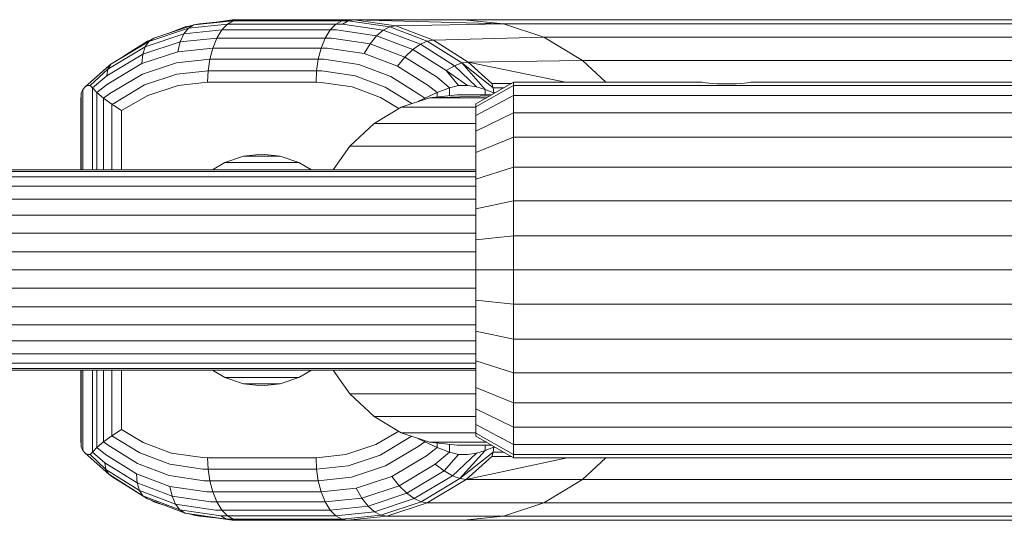
# Model space of a CAD drawing. Units: millimetres. Extents: x 102 to 578302, y 2506 to 596964.
# Drawn here: x 4934 to 5013, y 5526 to 5566 of the extents above; entities that cross this region are included whole.
import ezdxf

# ---------------------------------------------------------------- set-up
doc = ezdxf.new("R2010")
doc.units = ezdxf.units.MM
doc.layers.add('Контур', color=7, linetype='Continuous', lineweight=15)

msp = doc.modelspace()

# ---------------------------------------------------------------- linework, layer by layer
at = {"layer": 'Контур'}
for p, q in [((4951.346, 5565.722), (4948.207, 5565.389)), ((4951.8, 5565.805), (4948.649, 5565.471)), ((4951.8, 5565.805), (4948.649, 5565.471)), ((4951.269, 5565.796), (4950.161, 5565.631)), ((4951.269, 5565.796), (4950.161, 5565.631)), ((4950.88, 5565.454), (4951.346, 5565.722)), ((4951.346, 5565.722), (4950.88, 5565.454)), ((4951.8, 5565.805), (4951.269, 5565.796)), ((4951.269, 5565.796), (4951.8, 5565.805)), ((4951.573, 5565.781), (4951.269, 5565.796)), ((4951.346, 5565.722), (4951.8, 5565.805)), ((4951.346, 5565.722), (4951.8, 5565.805)), ((4951.346, 5565.722), (4960.006, 5565.722)), ((4960.461, 5565.805), (4951.8, 5565.805)), ((4951.8, 5565.805), (4960.461, 5565.805)), ((4960.006, 5565.722), (4959.54, 5565.454)), ((4959.54, 5565.454), (4960.006, 5565.722)), ((4960.006, 5565.722), (4960.461, 5565.805)), ((4960.006, 5565.722), (4960.461, 5565.805)), ((4960.006, 5565.722), (4960.535, 5565.712)), ((4960.062, 5565.445), (4960.535, 5565.712)), ((4960.461, 5565.805), (4960.992, 5565.796)), ((4969.763, 5565.805), (4960.461, 5565.805)), ((4960.461, 5565.805), (4960.992, 5565.796)), ((4960.461, 5565.805), (4969.763, 5565.805)), ((4960.992, 5565.796), (4960.535, 5565.712)), ((4960.535, 5565.712), (4963.848, 5565.221)), ((4972.915, 5565.471), (4960.992, 5565.796)), ((4960.992, 5565.796), (4964.319, 5565.302)), ((4960.992, 5565.796), (4964.319, 5565.302)), ((4969.763, 5565.805), (4972.915, 5565.471)), ((4970.504, 5565.805), (4969.763, 5565.805)), ((4972.915, 5565.471), (4969.763, 5565.805)), ((4969.763, 5565.805), (4970.504, 5565.805)), ((4976.609, 5565.805), (4970.504, 5565.805)), ((4970.504, 5565.805), (4976.609, 5565.805)), ((4983.719, 5565.805), (4976.609, 5565.805)), ((4976.609, 5565.805), (4983.719, 5565.805)), ((4991.761, 5565.805), (4983.719, 5565.805)), ((4983.719, 5565.805), (4991.761, 5565.805)), ((5000.626, 5565.805), (4991.761, 5565.805)), ((4991.761, 5565.805), (5000.626, 5565.805)), ((5010.181, 5565.805), (5000.626, 5565.805)), ((5010.181, 5565.805), (5000.626, 5565.805)), ((5020.266, 5565.805), (5010.181, 5565.805)), ((5010.181, 5565.805), (5020.266, 5565.805)), ((4947.784, 5565.126), (4944.617, 5564.074)), ((4948.207, 5565.389), (4944.997, 5564.323)), ((4947.503, 5565.221), (4946.066, 5564.678)), ((4947.409, 5564.67), (4947.784, 5565.126)), ((4950.433, 5564.99), (4947.409, 5564.67)), ((4947.942, 5565.302), (4947.503, 5565.221)), ((4950.88, 5565.454), (4947.784, 5565.126)), ((4947.784, 5565.126), (4948.207, 5565.389)), ((4947.942, 5565.302), (4947.911, 5565.291)), ((4947.942, 5565.302), (4947.911, 5565.291)), ((4947.95, 5565.304), (4947.942, 5565.302)), ((4947.95, 5565.304), (4947.942, 5565.302)), ((4947.946, 5565.302), (4947.942, 5565.302)), ((4948.649, 5565.471), (4948.207, 5565.389)), ((4950.033, 5564.341), (4950.433, 5564.99)), ((4950.033, 5564.341), (4950.433, 5564.99)), ((4950.433, 5564.99), (4950.88, 5565.454)), ((4950.433, 5564.99), (4950.88, 5565.454)), ((4950.433, 5564.99), (4959.093, 5564.99)), ((4950.88, 5565.454), (4959.54, 5565.454)), ((4958.693, 5564.341), (4959.093, 5564.99)), ((4958.693, 5564.341), (4959.093, 5564.99)), ((4959.093, 5564.99), (4959.54, 5565.454)), ((4959.093, 5564.99), (4959.54, 5565.454)), ((4959.093, 5564.99), (4959.602, 5564.981)), ((4959.54, 5565.454), (4960.062, 5565.445)), ((4959.602, 5564.981), (4962.794, 5564.508)), ((4960.062, 5565.445), (4963.331, 5564.96)), ((4963.331, 5564.96), (4962.794, 5564.508)), ((4963.848, 5565.221), (4963.331, 5564.96)), ((4963.331, 5564.96), (4966.287, 5563.844)), ((4964.319, 5565.302), (4963.848, 5565.221)), ((4963.848, 5565.221), (4966.844, 5564.09)), ((4972.915, 5565.471), (4964.319, 5565.302)), ((4964.319, 5565.302), (4967.327, 5564.166)), ((4964.319, 5565.302), (4967.327, 5564.166)), ((4972.915, 5565.471), (4976.139, 5564.401)), ((4972.915, 5565.471), (4973.632, 5565.471)), ((4972.915, 5565.471), (4976.139, 5564.401)), ((4979.535, 5565.471), (4973.632, 5565.471)), ((4986.409, 5565.471), (4979.535, 5565.471)), ((4994.185, 5565.471), (4986.409, 5565.471)), ((5002.757, 5565.471), (4994.185, 5565.471)), ((5011.995, 5565.471), (5002.757, 5565.471)), ((5021.747, 5565.471), (5011.995, 5565.471)), ((4941.569, 5562.251), (4944.617, 5564.074)), ((4944.997, 5564.323), (4941.907, 5562.475)), ((4944.508, 5564.09), (4942.627, 5562.905)), ((4947.409, 5564.67), (4944.317, 5563.643)), ((4944.617, 5564.074), (4944.317, 5563.643)), ((4944.775, 5564.19), (4944.508, 5564.09)), ((4944.648, 5564.115), (4944.508, 5564.09)), ((4944.997, 5564.323), (4944.617, 5564.074)), ((4947.112, 5564.031), (4947.409, 5564.67)), ((4950.033, 5564.341), (4947.112, 5564.031)), ((4949.708, 5563.541), (4950.033, 5564.341)), ((4949.708, 5563.541), (4950.033, 5564.341)), ((4950.033, 5564.341), (4958.693, 5564.341)), ((4958.368, 5563.541), (4958.693, 5564.341)), ((4958.693, 5564.341), (4958.368, 5563.541)), ((4958.693, 5564.341), (4959.185, 5564.332)), ((4959.185, 5564.332), (4962.269, 5563.875)), ((4962.794, 5564.508), (4962.269, 5563.875)), ((4962.794, 5564.508), (4965.68, 5563.418)), ((4966.844, 5564.09), (4966.287, 5563.844)), ((4967.327, 5564.166), (4966.844, 5564.09)), ((4966.844, 5564.09), (4969.611, 5562.348)), ((4976.139, 5564.401), (4967.327, 5564.166)), ((4967.327, 5564.166), (4970.106, 5562.417)), ((4967.327, 5564.166), (4970.106, 5562.417)), ((4976.139, 5564.401), (4979.241, 5562.545)), ((4976.139, 5564.401), (4976.83, 5564.401)), ((4976.139, 5564.401), (4979.241, 5562.545)), ((4976.83, 5564.401), (4982.527, 5564.401)), ((4989.161, 5564.401), (4982.527, 5564.401)), ((4996.664, 5564.401), (4989.161, 5564.401)), ((5004.936, 5564.401), (4996.664, 5564.401)), ((5013.851, 5564.401), (5004.936, 5564.401)), ((4941.341, 5561.863), (4944.317, 5563.643)), ((4947.112, 5564.031), (4944.124, 5563.039)), ((4944.317, 5563.643), (4944.124, 5563.039)), ((4946.913, 5563.245), (4947.112, 5564.031)), ((4949.708, 5563.541), (4946.913, 5563.245)), ((4949.476, 5562.645), (4949.708, 5563.541)), ((4949.476, 5562.645), (4949.708, 5563.541)), ((4949.708, 5563.541), (4958.368, 5563.541)), ((4958.136, 5562.645), (4958.368, 5563.541)), ((4958.136, 5562.645), (4958.368, 5563.541)), ((4958.368, 5563.541), (4958.839, 5563.533)), ((4958.839, 5563.533), (4961.79, 5563.095)), ((4962.269, 5563.875), (4961.79, 5563.095)), ((4962.269, 5563.875), (4965.057, 5562.822)), ((4965.68, 5563.418), (4965.057, 5562.822)), ((4966.287, 5563.844), (4965.68, 5563.418)), ((4968.345, 5561.74), (4965.68, 5563.418)), ((4969.017, 5562.125), (4966.287, 5563.844)), ((4941.249, 5561.319), (4944.124, 5563.039)), ((4941.569, 5562.251), (4941.907, 5562.475)), ((4946.913, 5563.245), (4944.054, 5562.296)), ((4944.124, 5563.039), (4944.054, 5562.296)), ((4949.476, 5562.645), (4946.822, 5562.364)), ((4949.342, 5561.715), (4949.476, 5562.645)), ((4949.342, 5561.715), (4949.476, 5562.645)), ((4949.476, 5562.645), (4958.136, 5562.645)), ((4958.002, 5561.715), (4958.136, 5562.645)), ((4958.002, 5561.715), (4958.136, 5562.645)), ((4958.136, 5562.645), (4958.584, 5562.638)), ((4958.584, 5562.638), (4961.385, 5562.222)), ((4961.79, 5563.095), (4964.458, 5562.088)), ((4965.057, 5562.822), (4964.458, 5562.088)), ((4967.632, 5561.2), (4965.057, 5562.822)), ((4979.241, 5562.545), (4970.106, 5562.417)), ((4979.241, 5562.545), (4981.096, 5560.805)), ((4979.241, 5562.545), (4979.909, 5562.545)), ((4979.241, 5562.545), (4981.096, 5560.805)), ((4979.909, 5562.545), (4985.406, 5562.545)), ((4991.809, 5562.545), (4985.406, 5562.545)), ((4999.05, 5562.545), (4991.809, 5562.545)), ((5007.034, 5562.545), (4999.05, 5562.545)), ((5015.637, 5562.545), (5007.034, 5562.545)), ((4939.531, 5560.441), (4941.569, 5562.251)), ((4939.531, 5560.441), (4941.404, 5562.125)), ((4939.916, 5560.533), (4941.341, 5561.863)), ((4941.249, 5561.319), (4941.341, 5561.863)), ((4941.303, 5560.65), (4944.054, 5562.296)), ((4941.569, 5562.251), (4941.341, 5561.863)), ((4941.494, 5562.185), (4941.404, 5562.125)), ((4946.822, 5562.364), (4944.108, 5561.463)), ((4949.342, 5561.715), (4946.835, 5561.449)), ((4949.3, 5560.805), (4949.342, 5561.715)), ((4949.342, 5561.715), (4949.3, 5560.805)), ((4949.342, 5561.715), (4958.002, 5561.715)), ((4957.961, 5560.805), (4958.002, 5561.715)), ((4958.002, 5561.715), (4957.961, 5560.805)), ((4958.002, 5561.715), (4958.425, 5561.707)), ((4961.072, 5561.315), (4958.425, 5561.707)), ((4963.918, 5561.266), (4961.385, 5562.222)), ((4966.922, 5560.536), (4964.458, 5562.088)), ((4969.017, 5562.125), (4968.345, 5561.74)), ((4969.325, 5560.533), (4968.345, 5561.74)), ((4970.045, 5560.549), (4968.345, 5561.74)), ((4969.611, 5562.348), (4969.017, 5562.125)), ((4970.759, 5560.441), (4969.017, 5562.125)), ((4970.106, 5562.417), (4969.611, 5562.348)), ((4971.451, 5560.23), (4969.611, 5562.348)), ((4972.102, 5560.349), (4969.611, 5562.348)), ((4977.876, 5560.805), (4970.106, 5562.417)), ((4970.106, 5562.417), (4972.008, 5560.712)), ((4970.106, 5562.417), (4972.008, 5560.712)), ((4940.104, 5560.37), (4941.249, 5561.319)), ((4941.495, 5559.9), (4944.108, 5561.463)), ((4944.271, 5560.598), (4946.835, 5561.449)), ((4963.465, 5560.411), (4961.072, 5561.315)), ((4966.258, 5559.793), (4963.918, 5561.266)), ((4968.621, 5560.37), (4967.632, 5561.2)), ((4939.346, 5560.23), (4939.206, 5559.948)), ((4939.346, 5560.23), (4939.206, 5559.948)), ((4939.531, 5560.441), (4939.346, 5560.23)), ((4939.346, 5560.23), (4939.531, 5560.441)), ((4939.346, 5560.23), (4939.346, 5553.805)), ((4939.346, 5553.805), (4939.346, 5560.23)), ((4939.723, 5560.549), (4939.531, 5560.441)), ((4939.723, 5560.549), (4939.531, 5560.441)), ((4939.916, 5560.533), (4939.723, 5560.549)), ((4939.916, 5560.533), (4939.723, 5560.549)), ((4940.104, 5560.37), (4939.916, 5560.533)), ((4940.104, 5560.37), (4939.916, 5560.533)), ((4940.104, 5553.805), (4940.104, 5560.37)), ((4940.464, 5559.984), (4940.104, 5560.37)), ((4940.104, 5560.37), (4940.104, 5553.805)), ((4940.464, 5559.984), (4940.104, 5560.37)), ((4940.464, 5559.984), (4941.303, 5560.65)), ((4941.803, 5559.121), (4944.271, 5560.598)), ((4944.519, 5559.752), (4946.937, 5560.555)), ((4946.937, 5560.555), (4944.519, 5559.752)), ((4946.937, 5560.555), (4949.3, 5560.805)), ((4949.3, 5560.805), (4946.937, 5560.555)), ((4949.3, 5560.805), (4957.961, 5560.805)), ((4957.961, 5560.805), (4949.3, 5560.805)), ((4957.961, 5560.805), (4958.359, 5560.798)), ((4957.961, 5560.805), (4958.359, 5560.798)), ((4960.855, 5560.428), (4958.359, 5560.798)), ((4958.359, 5560.798), (4960.855, 5560.428)), ((4963.111, 5559.576), (4960.855, 5560.428)), ((4960.855, 5560.428), (4963.111, 5559.576)), ((4965.614, 5559.103), (4963.465, 5560.411)), ((4967.622, 5559.984), (4966.922, 5560.536)), ((4968.621, 5560.37), (4967.622, 5559.984)), ((4968.621, 5560.37), (4967.622, 5559.984)), ((4969.325, 5560.533), (4968.621, 5560.37)), ((4969.325, 5560.533), (4968.621, 5560.37)), ((4968.621, 5560.37), (4968.621, 5559.74)), ((4968.621, 5559.74), (4968.621, 5560.37)), ((4969.325, 5560.533), (4970.045, 5560.549)), ((4970.045, 5560.549), (4969.325, 5560.533)), ((4970.045, 5560.549), (4970.759, 5560.441)), ((4970.759, 5560.441), (4970.045, 5560.549)), ((4973.731, 5560.805), (4970.731, 5559.073)), ((4970.731, 5558.851), (4973.731, 5560.555)), ((4970.759, 5560.441), (4971.451, 5560.23)), ((4971.451, 5560.23), (4970.759, 5560.441)), ((4971.451, 5560.23), (4971.451, 5559.805)), ((4972.163, 5559.948), (4971.451, 5560.23)), ((4971.451, 5560.23), (4971.451, 5559.805)), ((4972.163, 5559.948), (4971.451, 5560.23)), ((4972.008, 5560.712), (4972.102, 5560.349)), ((4973.571, 5560.712), (4972.008, 5560.712)), ((4973.571, 5560.712), (4972.008, 5560.712)), ((4972.008, 5560.712), (4972.102, 5560.349)), ((4972.102, 5560.349), (4972.163, 5559.948)), ((4972.941, 5560.349), (4972.102, 5560.349)), ((4972.102, 5560.349), (4972.163, 5559.948)), ((4973.731, 5560.805), (4973.731, 5560.555)), ((4988.731, 5560.805), (4973.731, 5560.805)), ((4973.731, 5559.752), (4973.731, 5560.555)), ((5047.731, 5560.555), (4973.731, 5560.555)), ((4988.731, 5560.805), (4988.77, 5560.8)), ((4988.77, 5560.8), (4988.884, 5560.785)), ((4988.884, 5560.785), (4989.069, 5560.764)), ((4989.069, 5560.764), (4989.317, 5560.738)), ((4989.317, 5560.738), (4989.62, 5560.713)), ((4989.966, 5560.691), (4989.62, 5560.713)), ((4990.341, 5560.676), (4989.966, 5560.691)), ((4990.731, 5560.671), (4990.341, 5560.676)), ((4991.122, 5560.676), (4990.731, 5560.671)), ((4991.497, 5560.691), (4991.122, 5560.676)), ((4991.843, 5560.713), (4991.497, 5560.691)), ((4992.146, 5560.738), (4991.843, 5560.713)), ((4992.394, 5560.764), (4992.146, 5560.738)), ((4992.579, 5560.785), (4992.394, 5560.764)), ((4992.693, 5560.8), (4992.579, 5560.785)), ((4992.693, 5560.8), (4992.731, 5560.805)), ((5028.731, 5560.805), (4992.731, 5560.805)), ((4939.206, 5559.948), (4939.181, 5559.279)), ((4939.206, 5559.948), (4939.181, 5559.279)), ((4939.206, 5553.805), (4939.206, 5559.948)), ((4940.464, 5559.984), (4940.464, 5553.805)), ((4940.464, 5559.984), (4940.992, 5559.541)), ((4940.992, 5559.541), (4940.464, 5559.984)), ((4940.992, 5559.541), (4941.495, 5559.9)), ((4940.992, 5559.541), (4940.992, 5553.805)), ((4940.992, 5559.541), (4941.658, 5559.054)), ((4941.658, 5559.054), (4940.992, 5559.541)), ((4942.434, 5558.538), (4944.519, 5559.752)), ((4944.519, 5559.752), (4942.434, 5558.538)), ((4964.562, 5558.698), (4963.111, 5559.576)), ((4963.111, 5559.576), (4964.562, 5558.698)), ((4964.769, 5558.822), (4967.025, 5559.571)), ((4966.635, 5559.541), (4966.1, 5559.264)), ((4966.635, 5559.541), (4966.1, 5559.264)), ((4966.635, 5559.541), (4966.258, 5559.793)), ((4967.622, 5559.984), (4966.635, 5559.541)), ((4967.622, 5559.984), (4966.635, 5559.541)), ((4966.635, 5559.442), (4966.635, 5559.541)), ((4969.231, 5559.805), (4967.025, 5559.571)), ((4967.025, 5559.571), (4971.873, 5559.732)), ((4971.595, 5559.571), (4967.025, 5559.571)), ((4967.622, 5559.635), (4967.622, 5559.984)), ((4971.999, 5559.805), (4969.231, 5559.805)), ((4970.731, 5558.141), (4973.731, 5559.752)), ((4972.247, 5559.948), (4972.163, 5559.948)), ((4972.163, 5559.948), (4972.195, 5559.918)), ((4972.163, 5559.948), (4972.163, 5559.9)), ((4972.163, 5559.948), (4972.195, 5559.918)), ((4973.731, 5558.36), (4973.731, 5559.752)), ((4973.731, 5559.752), (5047.731, 5559.752)), ((4939.181, 5553.805), (4939.181, 5559.279)), ((4941.658, 5559.054), (4941.803, 5559.121)), ((4941.658, 5559.054), (4941.658, 5553.805)), ((4942.434, 5558.538), (4941.658, 5559.054)), ((4941.658, 5559.054), (4942.434, 5558.538)), ((4942.434, 5553.805), (4942.434, 5558.538)), ((4942.434, 5558.538), (4942.434, 5553.805)), ((4964.769, 5558.822), (4962.597, 5557.523)), ((4964.769, 5558.822), (4970.731, 5558.822)), ((4970.731, 5559.073), (4970.731, 5558.851)), ((4970.731, 5558.141), (4970.731, 5558.851)), ((4970.731, 5556.91), (4973.731, 5558.36)), ((4970.731, 5556.91), (4970.731, 5558.141)), ((4973.731, 5556.412), (4973.731, 5558.36)), ((4973.731, 5558.36), (5047.731, 5558.36)), ((4960.658, 5555.704), (4962.597, 5557.523)), ((4962.597, 5557.523), (4970.731, 5557.523)), ((4970.731, 5555.187), (4970.731, 5556.91)), ((4970.731, 5555.187), (4973.731, 5556.412)), ((4973.731, 5554.013), (4973.731, 5556.412)), ((4973.731, 5556.412), (5047.731, 5556.412)), ((4959.322, 5553.805), (4960.658, 5555.704)), ((4960.658, 5555.704), (4970.731, 5555.704)), ((4952.173, 5554.901), (4950.682, 5554.406)), ((4950.682, 5554.406), (4952.173, 5554.901)), ((4953.631, 5555.055), (4952.173, 5554.901)), ((4952.173, 5554.901), (4953.631, 5555.055)), ((4955.091, 5554.9), (4952.173, 5554.901)), ((4953.631, 5555.055), (4955.088, 5554.901)), ((4953.631, 5555.055), (4955.088, 5554.901)), ((4955.088, 5554.901), (4956.579, 5554.406)), ((4955.088, 5554.901), (4956.579, 5554.406)), ((4970.731, 5553.065), (4970.731, 5555.187)), ((4950.682, 5554.406), (4949.678, 5553.805)), ((4950.682, 5554.406), (4949.678, 5553.805)), ((4956.589, 5554.4), (4950.682, 5554.406)), ((4956.579, 5554.406), (4957.584, 5553.805)), ((4956.579, 5554.406), (4957.584, 5553.805)), ((4970.731, 5553.065), (4973.731, 5554.013)), ((4973.731, 5551.326), (4973.731, 5554.013)), ((4973.731, 5554.013), (5047.731, 5554.013)), ((4448.555, 5553.805), (4970.731, 5553.805)), ((4448.555, 5553.671), (4970.731, 5553.671)), ((4448.555, 5553.243), (4970.731, 5553.243)), ((4970.731, 5550.689), (4970.731, 5553.065)), ((4448.555, 5552.501), (4970.731, 5552.501)), ((4448.555, 5551.462), (4970.731, 5551.462)), ((4970.731, 5550.689), (4973.731, 5551.326)), ((4970.731, 5548.219), (4970.731, 5550.689)), ((4973.731, 5548.534), (4973.731, 5551.326)), ((4973.731, 5551.326), (5047.731, 5551.326)), ((4448.555, 5550.183), (4970.731, 5550.182)), ((4448.555, 5548.75), (4970.731, 5548.75)), ((4970.731, 5548.219), (4973.731, 5548.534)), ((4973.731, 5545.805), (4973.731, 5548.534)), ((4973.731, 5548.534), (5047.731, 5548.534)), ((4970.731, 5545.805), (4970.731, 5548.219)), ((4448.555, 5547.261), (4970.731, 5547.26)), ((4448.555, 5545.805), (4970.731, 5545.805)), ((4970.731, 5545.805), (4973.731, 5545.805)), ((4970.731, 5543.391), (4970.731, 5545.805)), ((4973.731, 5543.076), (4973.731, 5545.805)), ((4973.731, 5545.805), (5047.731, 5545.805)), ((4970.731, 5544.349), (4448.555, 5544.349)), ((4970.731, 5542.86), (4448.555, 5542.86)), ((4970.731, 5543.391), (4973.731, 5543.076)), ((4970.731, 5540.921), (4970.731, 5543.391)), ((4973.731, 5540.284), (4973.731, 5543.076)), ((4973.731, 5543.076), (5047.731, 5543.076)), ((4970.731, 5541.427), (4448.555, 5541.427)), ((4970.731, 5540.921), (4973.731, 5540.284)), ((4970.731, 5538.545), (4970.731, 5540.921)), ((4970.731, 5540.148), (4448.555, 5540.148)), ((4973.731, 5537.597), (4973.731, 5540.284)), ((4973.731, 5540.284), (5047.731, 5540.284)), ((4970.731, 5539.109), (4448.555, 5539.109)), ((4970.731, 5538.366), (4448.555, 5538.367)), ((4970.731, 5538.545), (4973.731, 5537.597)), ((4970.731, 5536.423), (4970.731, 5538.545)), ((4970.731, 5537.938), (4448.555, 5537.938)), ((4970.731, 5537.805), (4448.555, 5537.805)), ((4939.181, 5532.331), (4939.181, 5537.805)), ((4939.206, 5531.662), (4939.206, 5537.805)), ((4939.346, 5537.805), (4939.346, 5531.38)), ((4939.346, 5531.38), (4939.346, 5537.805)), ((4940.104, 5531.24), (4940.104, 5537.805)), ((4940.104, 5537.805), (4940.104, 5531.24)), ((4940.464, 5537.805), (4940.464, 5531.626)), ((4940.992, 5537.805), (4940.992, 5532.069)), ((4941.658, 5537.805), (4941.658, 5532.556)), ((4942.434, 5533.072), (4942.434, 5537.805)), ((4942.434, 5537.805), (4942.434, 5533.072)), ((4950.682, 5537.204), (4949.678, 5537.805)), ((4949.678, 5537.805), (4950.682, 5537.204)), ((4956.579, 5537.204), (4957.583, 5537.805)), ((4956.579, 5537.204), (4957.583, 5537.805)), ((4960.658, 5535.906), (4959.322, 5537.805)), ((4973.731, 5535.198), (4973.731, 5537.597)), ((4973.731, 5537.597), (5047.731, 5537.597)), ((4950.682, 5537.204), (4956.589, 5537.21)), ((4952.173, 5536.709), (4950.682, 5537.204)), ((4950.682, 5537.204), (4952.173, 5536.709)), ((4952.173, 5536.709), (4955.091, 5536.71)), ((4953.631, 5536.555), (4952.173, 5536.709)), ((4952.173, 5536.709), (4953.631, 5536.555)), ((4953.631, 5536.555), (4955.088, 5536.709)), ((4953.631, 5536.555), (4955.088, 5536.709)), ((4955.088, 5536.709), (4956.579, 5537.204)), ((4955.088, 5536.709), (4956.579, 5537.204)), ((4962.597, 5534.087), (4960.658, 5535.906)), ((4970.731, 5535.906), (4960.658, 5535.906)), ((4970.731, 5536.423), (4973.731, 5535.198)), ((4970.731, 5534.7), (4970.731, 5536.423)), ((4973.731, 5533.25), (4973.731, 5535.198)), ((4973.731, 5535.198), (5047.731, 5535.198)), ((4970.731, 5534.7), (4973.731, 5533.25)), ((4970.731, 5533.469), (4970.731, 5534.7)), ((4964.769, 5532.788), (4962.597, 5534.087)), ((4970.731, 5534.087), (4962.597, 5534.087)), ((4970.731, 5533.469), (4973.731, 5531.858)), ((4970.731, 5532.759), (4970.731, 5533.469)), ((4942.434, 5533.072), (4941.658, 5532.556)), ((4942.434, 5533.072), (4941.658, 5532.556)), ((4944.151, 5532.034), (4942.434, 5533.072)), ((4942.434, 5533.072), (4944.151, 5532.034)), ((4964.557, 5532.915), (4962.742, 5531.858)), ((4962.742, 5531.858), (4964.557, 5532.915)), ((4967.025, 5532.039), (4964.769, 5532.788)), ((4964.769, 5532.788), (4970.731, 5532.788)), ((4970.731, 5532.759), (4973.731, 5531.055)), ((4970.731, 5532.537), (4970.731, 5532.759)), ((4973.731, 5531.858), (4973.731, 5533.25)), ((4973.731, 5533.25), (5047.731, 5533.25)), ((4939.206, 5531.662), (4939.181, 5532.331)), ((4939.206, 5531.662), (4939.181, 5532.331)), ((4940.992, 5532.069), (4940.464, 5531.626)), ((4940.464, 5531.626), (4940.992, 5532.069)), ((4941.658, 5532.556), (4940.992, 5532.069)), ((4940.992, 5532.069), (4941.658, 5532.556)), ((4940.992, 5532.069), (4941.354, 5531.817)), ((4943.694, 5530.344), (4941.354, 5531.817)), ((4941.658, 5532.556), (4943.88, 5531.199)), ((4946.406, 5531.182), (4944.151, 5532.034)), ((4944.151, 5532.034), (4946.406, 5531.182)), ((4962.742, 5531.858), (4960.324, 5531.055)), ((4962.742, 5531.858), (4960.324, 5531.055)), ((4965.542, 5532.489), (4963.074, 5531.012)), ((4965.597, 5532.513), (4965.542, 5532.489)), ((4966.635, 5532.069), (4966.1, 5532.346)), ((4966.1, 5532.346), (4966.635, 5532.069)), ((4966.635, 5532.069), (4966.117, 5531.71)), ((4966.635, 5532.069), (4966.635, 5532.168)), ((4967.622, 5531.626), (4966.635, 5532.069)), ((4966.635, 5532.069), (4967.622, 5531.626)), ((4969.231, 5531.805), (4967.025, 5532.039)), ((4967.025, 5532.039), (4971.595, 5532.039)), ((4967.622, 5531.626), (4967.622, 5531.975)), ((4968.621, 5531.87), (4968.621, 5531.24)), ((4968.621, 5531.24), (4968.621, 5531.87)), ((4969.231, 5531.805), (4971.999, 5531.805)), ((4970.731, 5532.537), (4973.731, 5530.805)), ((4971.451, 5531.805), (4971.451, 5531.38)), ((4971.451, 5531.805), (4971.451, 5531.38)), ((4973.731, 5531.055), (4973.731, 5531.858)), ((4973.731, 5531.858), (5047.731, 5531.858)), ((4939.346, 5531.38), (4939.206, 5531.662)), ((4939.206, 5531.662), (4939.346, 5531.38)), ((4939.346, 5531.38), (4939.531, 5531.169)), ((4939.531, 5531.169), (4939.346, 5531.38)), ((4939.723, 5531.061), (4939.531, 5531.169)), ((4939.531, 5531.169), (4941.404, 5529.485)), ((4939.531, 5531.169), (4939.723, 5531.061)), ((4939.723, 5531.061), (4939.916, 5531.077)), ((4939.916, 5531.077), (4939.723, 5531.061)), ((4939.916, 5531.077), (4940.104, 5531.24)), ((4940.104, 5531.24), (4939.916, 5531.077)), ((4939.916, 5531.077), (4941.18, 5529.87)), ((4940.464, 5531.626), (4940.104, 5531.24)), ((4940.104, 5531.24), (4940.464, 5531.626)), ((4940.104, 5531.24), (4941.094, 5530.41)), ((4940.464, 5531.626), (4941.154, 5531.074)), ((4941.154, 5531.074), (4943.619, 5529.522)), ((4946.273, 5530.295), (4943.88, 5531.199)), ((4948.902, 5530.812), (4946.406, 5531.182)), ((4946.406, 5531.182), (4948.902, 5530.812)), ((4960.324, 5531.055), (4957.961, 5530.805)), ((4960.324, 5531.055), (4957.961, 5530.805)), ((4963.074, 5531.012), (4960.51, 5530.161)), ((4966.117, 5531.71), (4963.505, 5530.147)), ((4967.622, 5531.626), (4966.773, 5530.96)), ((4968.621, 5531.24), (4967.477, 5530.291)), ((4968.621, 5531.24), (4967.622, 5531.626)), ((4967.622, 5531.626), (4968.621, 5531.24)), ((4969.325, 5531.077), (4968.184, 5529.747)), ((4969.325, 5531.077), (4968.621, 5531.24)), ((4968.621, 5531.24), (4969.325, 5531.077)), ((4970.759, 5531.169), (4968.852, 5529.359)), ((4969.325, 5531.077), (4970.045, 5531.061)), ((4969.325, 5531.077), (4970.045, 5531.061)), ((4971.451, 5531.38), (4969.444, 5529.135)), ((4972.102, 5531.261), (4969.444, 5529.135)), ((4970.045, 5531.061), (4970.759, 5531.169)), ((4970.045, 5531.061), (4970.759, 5531.169)), ((4971.451, 5531.38), (4970.759, 5531.169)), ((4971.451, 5531.38), (4970.759, 5531.169)), ((4971.451, 5531.38), (4972.163, 5531.662)), ((4971.451, 5531.38), (4972.163, 5531.662)), ((4972.008, 5530.898), (4972.102, 5531.261)), ((4972.008, 5530.898), (4972.102, 5531.261)), ((4972.102, 5531.261), (4972.163, 5531.662)), ((4972.102, 5531.261), (4972.163, 5531.662)), ((4972.102, 5531.261), (4972.941, 5531.261)), ((4972.163, 5531.71), (4972.163, 5531.662)), ((4972.163, 5531.662), (4972.195, 5531.692)), ((4972.163, 5531.662), (4972.195, 5531.692)), ((4972.163, 5531.662), (4972.247, 5531.662)), ((4973.731, 5530.805), (4973.731, 5531.055)), ((4973.731, 5531.055), (5047.731, 5531.055)), ((4941.094, 5530.41), (4943.669, 5528.788)), ((4941.094, 5530.41), (4941.18, 5529.87)), ((4943.694, 5530.344), (4946.227, 5529.388)), ((4948.919, 5529.903), (4946.273, 5530.295)), ((4949.3, 5530.805), (4948.902, 5530.812)), ((4948.902, 5530.812), (4949.3, 5530.805)), ((4957.961, 5530.805), (4949.3, 5530.805)), ((4949.3, 5530.805), (4949.342, 5529.895)), ((4949.342, 5529.895), (4949.3, 5530.805)), ((4949.3, 5530.805), (4957.961, 5530.805)), ((4957.961, 5530.805), (4958.002, 5529.895)), ((4957.961, 5530.805), (4958.002, 5529.895)), ((4966.773, 5530.96), (4964.022, 5529.314)), ((4967.477, 5530.291), (4964.602, 5528.571)), ((4967.477, 5530.291), (4968.184, 5529.747)), ((4969.939, 5529.065), (4972.008, 5530.898)), ((4969.939, 5529.065), (4972.008, 5530.898)), ((4969.939, 5529.065), (4978.024, 5530.805)), ((4972.008, 5530.898), (4973.571, 5530.898)), ((4973.571, 5530.898), (4972.008, 5530.898)), ((4973.731, 5530.805), (5047.731, 5530.805)), ((4979.241, 5529.065), (4981.096, 5530.805)), ((4981.096, 5530.805), (4979.241, 5529.065)), ((4941.18, 5529.87), (4943.846, 5528.192)), ((4941.404, 5529.485), (4941.18, 5529.87)), ((4941.404, 5529.485), (4944.134, 5527.766)), ((4941.404, 5529.485), (4941.74, 5529.262)), ((4943.669, 5528.788), (4943.619, 5529.522)), ((4946.286, 5528.515), (4943.619, 5529.522)), ((4949.342, 5529.895), (4948.919, 5529.903)), ((4958.002, 5529.895), (4949.342, 5529.895)), ((4949.342, 5529.895), (4949.476, 5528.965)), ((4949.476, 5528.965), (4949.342, 5529.895)), ((4958.002, 5529.895), (4960.51, 5530.161)), ((4958.002, 5529.895), (4958.136, 5528.965)), ((4958.002, 5529.895), (4958.136, 5528.965)), ((4960.79, 5529.246), (4963.505, 5530.147)), ((4968.184, 5529.747), (4965.209, 5527.967)), ((4968.852, 5529.359), (4968.184, 5529.747)), ((4941.494, 5529.425), (4941.569, 5529.359)), ((4941.907, 5529.135), (4941.569, 5529.359)), ((4944.508, 5527.52), (4941.74, 5529.262)), ((4941.816, 5529.215), (4941.907, 5529.135)), ((4941.841, 5529.199), (4941.907, 5529.135)), ((4942.627, 5528.705), (4941.907, 5529.135)), ((4941.956, 5529.127), (4941.907, 5529.135)), ((4943.846, 5528.192), (4943.669, 5528.788)), ((4946.457, 5527.735), (4943.669, 5528.788)), ((4949.029, 5528.972), (4946.227, 5529.388)), ((4949.476, 5528.965), (4949.029, 5528.972)), ((4958.136, 5528.965), (4949.476, 5528.965)), ((4949.476, 5528.965), (4949.708, 5528.069)), ((4949.476, 5528.965), (4949.708, 5528.069)), ((4958.136, 5528.965), (4960.79, 5529.246)), ((4958.136, 5528.965), (4958.368, 5528.069)), ((4958.136, 5528.965), (4958.368, 5528.069)), ((4961.163, 5528.365), (4964.022, 5529.314)), ((4964.602, 5528.571), (4964.022, 5529.314)), ((4968.852, 5529.359), (4965.804, 5527.536)), ((4966.355, 5527.287), (4969.444, 5529.135)), ((4966.836, 5527.209), (4969.939, 5529.065)), ((4966.836, 5527.209), (4969.939, 5529.065)), ((4968.852, 5529.359), (4969.444, 5529.135)), ((4969.939, 5529.065), (4969.444, 5529.135)), ((4969.939, 5529.065), (4979.241, 5529.065)), ((4976.139, 5527.209), (4979.241, 5529.065)), ((4979.241, 5529.065), (4976.139, 5527.209)), ((4979.241, 5529.065), (4979.909, 5529.065)), ((4979.909, 5529.065), (4985.406, 5529.065)), ((4991.809, 5529.065), (4985.406, 5529.065)), ((4999.05, 5529.065), (4991.809, 5529.065)), ((5007.034, 5529.065), (4999.05, 5529.065)), ((5015.637, 5529.065), (5007.034, 5529.065)), ((4944.134, 5527.766), (4943.846, 5528.192)), ((4946.731, 5527.102), (4943.846, 5528.192)), ((4946.457, 5527.735), (4946.286, 5528.515)), ((4949.237, 5528.077), (4946.286, 5528.515)), ((4949.708, 5528.069), (4949.237, 5528.077)), ((4958.368, 5528.069), (4949.708, 5528.069)), ((4949.708, 5528.069), (4950.033, 5527.269)), ((4949.708, 5528.069), (4950.033, 5527.269)), ((4958.368, 5528.069), (4961.163, 5528.365)), ((4958.368, 5528.069), (4958.693, 5527.269)), ((4958.368, 5528.069), (4958.693, 5527.269)), ((4961.163, 5528.365), (4961.614, 5527.579)), ((4961.614, 5527.579), (4964.602, 5528.571)), ((4962.116, 5526.94), (4965.209, 5527.967)), ((4965.209, 5527.967), (4964.602, 5528.571)), ((4965.804, 5527.536), (4965.209, 5527.967)), ((4944.508, 5527.52), (4944.134, 5527.766)), ((4947.089, 5526.65), (4944.134, 5527.766)), ((4947.503, 5526.389), (4944.508, 5527.52)), ((4944.997, 5527.287), (4944.775, 5527.42)), ((4946.066, 5526.932), (4944.997, 5527.287)), ((4945.245, 5527.242), (4944.997, 5527.287)), ((4949.54, 5527.278), (4946.457, 5527.735)), ((4946.731, 5527.102), (4946.457, 5527.735)), ((4947.089, 5526.65), (4946.731, 5527.102)), ((4949.923, 5526.629), (4946.731, 5527.102)), ((4950.033, 5527.269), (4949.54, 5527.278)), ((4958.693, 5527.269), (4950.033, 5527.269)), ((4950.033, 5527.269), (4950.433, 5526.62)), ((4950.033, 5527.269), (4950.433, 5526.62)), ((4958.693, 5527.269), (4961.614, 5527.579)), ((4958.693, 5527.269), (4959.093, 5526.62)), ((4958.693, 5527.269), (4959.093, 5526.62)), ((4961.614, 5527.579), (4962.116, 5526.94)), ((4962.637, 5526.484), (4965.804, 5527.536)), ((4963.144, 5526.221), (4966.355, 5527.287)), ((4963.612, 5526.139), (4966.836, 5527.209)), ((4963.612, 5526.139), (4966.836, 5527.209)), ((4966.355, 5527.287), (4965.804, 5527.536)), ((4966.836, 5527.209), (4966.355, 5527.287)), ((4966.836, 5527.209), (4976.139, 5527.209)), ((4972.915, 5526.139), (4976.139, 5527.209)), ((4976.139, 5527.209), (4972.915, 5526.139)), ((4976.139, 5527.209), (4976.83, 5527.209)), ((4976.83, 5527.209), (4982.527, 5527.209)), ((4989.161, 5527.209), (4982.527, 5527.209)), ((4996.664, 5527.209), (4989.161, 5527.209)), ((5004.936, 5527.209), (4996.664, 5527.209)), ((5013.851, 5527.209), (5004.936, 5527.209)), ((4950.358, 5526.165), (4947.089, 5526.65)), ((4947.503, 5526.389), (4947.089, 5526.65)), ((4950.816, 5525.898), (4947.503, 5526.389)), ((4947.942, 5526.308), (4947.503, 5526.389)), ((4951.269, 5525.814), (4947.942, 5526.308)), ((4951.269, 5525.814), (4947.942, 5526.308)), ((4948.207, 5526.221), (4947.949, 5526.306)), ((4950.433, 5526.62), (4949.923, 5526.629)), ((4959.093, 5526.62), (4950.433, 5526.62)), ((4950.433, 5526.62), (4950.88, 5526.156)), ((4950.433, 5526.62), (4950.88, 5526.156)), ((4959.093, 5526.62), (4962.116, 5526.94)), ((4959.093, 5526.62), (4959.54, 5526.156)), ((4959.093, 5526.62), (4959.54, 5526.156)), ((4959.54, 5526.156), (4962.637, 5526.484)), ((4962.116, 5526.94), (4962.637, 5526.484)), ((4962.637, 5526.484), (4963.144, 5526.221)), ((4948.649, 5526.139), (4948.207, 5526.221)), ((4948.649, 5526.139), (4948.301, 5526.254)), ((4948.649, 5526.139), (4948.301, 5526.254)), ((4948.649, 5526.139), (4949.08, 5526.139)), ((4950.161, 5525.979), (4948.649, 5526.139)), ((4950.161, 5525.979), (4948.649, 5526.139)), ((4950.358, 5526.165), (4950.816, 5525.898)), ((4950.88, 5526.156), (4950.358, 5526.165)), ((4951.269, 5525.814), (4950.816, 5525.898)), ((4951.346, 5525.888), (4950.816, 5525.898)), ((4959.54, 5526.156), (4950.88, 5526.156)), ((4950.88, 5526.156), (4951.346, 5525.888)), ((4950.88, 5526.156), (4951.346, 5525.888)), ((4951.8, 5525.805), (4951.269, 5525.814)), ((4951.269, 5525.814), (4951.8, 5525.805)), ((4960.006, 5525.888), (4951.346, 5525.888)), ((4951.8, 5525.805), (4951.346, 5525.888)), ((4951.8, 5525.805), (4951.346, 5525.888)), ((4951.8, 5525.805), (4960.461, 5525.805)), ((4960.461, 5525.805), (4951.8, 5525.805)), ((4959.54, 5526.156), (4960.006, 5525.888)), ((4959.54, 5526.156), (4960.006, 5525.888)), ((4960.006, 5525.888), (4963.144, 5526.221)), ((4960.461, 5525.805), (4960.006, 5525.888)), ((4960.006, 5525.888), (4960.461, 5525.805)), ((4960.461, 5525.805), (4963.612, 5526.139)), ((4960.461, 5525.805), (4963.612, 5526.139)), ((4960.461, 5525.805), (4969.763, 5525.805)), ((4969.763, 5525.805), (4960.461, 5525.805)), ((4963.612, 5526.139), (4963.144, 5526.221)), ((4963.612, 5526.139), (4972.915, 5526.139)), ((4969.763, 5525.805), (4972.915, 5526.139)), ((4972.915, 5526.139), (4969.763, 5525.805)), ((4969.763, 5525.805), (4970.504, 5525.805)), ((4969.763, 5525.805), (4970.504, 5525.805)), ((4970.504, 5525.805), (4976.609, 5525.805)), ((4970.504, 5525.805), (4976.609, 5525.805)), ((4972.915, 5526.139), (4973.632, 5526.139)), ((4973.632, 5526.139), (4979.535, 5526.139)), ((4976.609, 5525.805), (4983.719, 5525.805)), ((4976.609, 5525.805), (4983.719, 5525.805)), ((4979.535, 5526.139), (4986.409, 5526.139)), ((4983.719, 5525.805), (4991.761, 5525.805)), ((4983.719, 5525.805), (4991.761, 5525.805)), ((4986.409, 5526.139), (4994.185, 5526.139)), ((4991.761, 5525.805), (5000.626, 5525.805)), ((4991.761, 5525.805), (5000.626, 5525.805)), ((4994.185, 5526.139), (5002.757, 5526.139)), ((5000.626, 5525.805), (5010.181, 5525.805)), ((5000.626, 5525.805), (5010.181, 5525.805)), ((5002.757, 5526.139), (5011.995, 5526.139)), ((5010.181, 5525.805), (5020.266, 5525.805)), ((5020.266, 5525.805), (5010.181, 5525.805)), ((5011.995, 5526.139), (5021.747, 5526.139))]:
    msp.add_line(p, q, dxfattribs=at)

doc.saveas('drawing.dxf')
